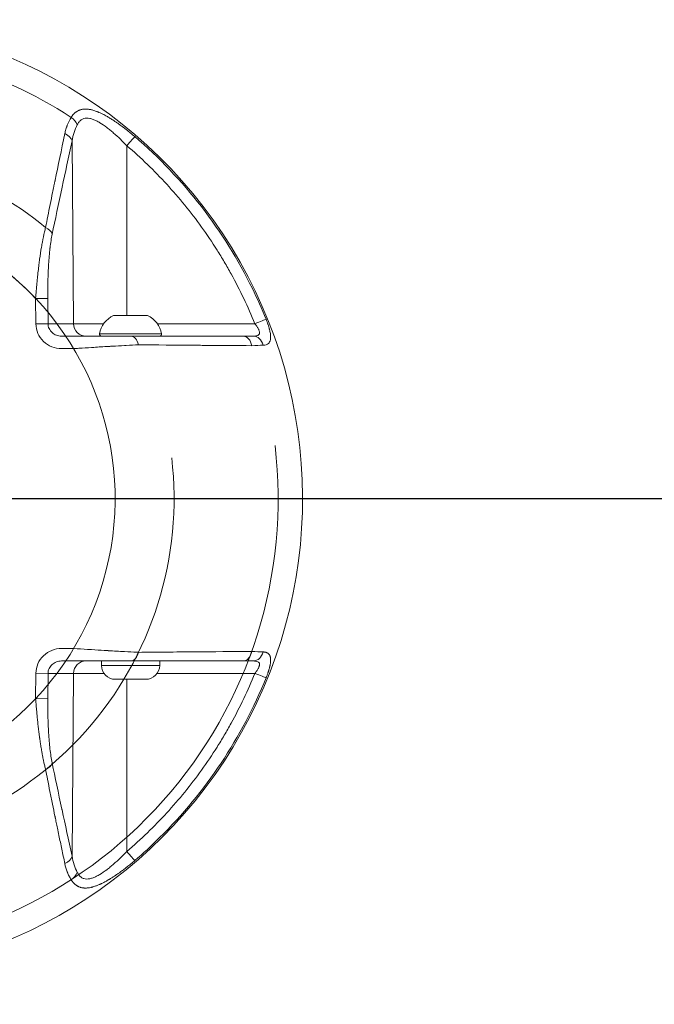
# Model space of a CAD drawing. Units: millimetres. Extents: x -11 to 4477, y 5 to 3709.
# Drawn here: x 2909 to 3061, y 1637 to 1874 of the extents above; entities that cross this region are included whole.
import ezdxf

# ---------------------------------------------------------------- set-up
doc = ezdxf.new("R2010")
doc.units = ezdxf.units.MM
doc.linetypes.add('ACAD_ISO03W100', pattern=[30, 12, -18])
doc.styles.get("Standard").update_dxf_attribs({"font": 'Square-721-BT.ttf'})
doc.dimstyles.get("Standard").update_dxf_attribs({"dimtxt": 0.18, "dimasz": 0.18, "dimexe": 0.18, "dimexo": 0.0625, "dimgap": 0.09, "dimtad": 0, "dimtih": 1, "dimtoh": 1, "dimdec": 4, "dimzin": 0, "dimdsep": 46, "dimtxsty": 'Standard', "dimcen": 0.09, "dimadec": 0, "dimazin": 0, "dimtfac": 1, "dimtdec": 4, "dimtofl": 0, "dimtmove": 0, "dimatfit": 3, "dimfxl": 1, "dimtolj": 1, "dimtzin": 0, "dimarcsym": 0})

# ---------------------------------------------------------------- blocks, each defined once
blk = doc.blocks.new('*D12')
at = {"color": 0, "linetype": 'ACAD_ISO03W100', "lineweight": -2, "ltscale": 9, "transparency": 16777216}
for p, q in [((2800, 1758.64), (2800, 1758.82)), ((3800, 1758.64), (3800, 1758.82))]:
    blk.add_line(p, q, dxfattribs=at)
at = {"color": 0, "lineweight": -2, "ltscale": 9, "transparency": 16777216}
blk.add_line((2840, 1758.64), (3760, 1758.64), dxfattribs=at)
at = {"color": 0, "ltscale": 9, "transparency": 16777216}
for points in [[(2840, 1765.31), (2840, 1751.97), (2800, 1758.64)], [(3760, 1765.31), (3760, 1751.97), (3800, 1758.64)]]:
    blk.add_solid(points, dxfattribs=at)
at = {"layer": 'Defpoints', "color": 0, "ltscale": 9, "transparency": 16777216}
for p in [(2800, 1758.64), (3800, 1758.64), (3800, 1758.64)]:
    blk.add_point(p, dxfattribs=at)
at = {"color": 0, "lineweight": 15, "ltscale": 9, "transparency": 16777216, "insert": (3300, 1697.8), "char_height": 70, "attachment_point": 5}
blk.add_mtext('\\A1;100', dxfattribs=at)
blk = doc.blocks.new('*D10')
at = {"color": 0, "linetype": 'ACAD_ISO03W100', "lineweight": -2, "ltscale": 9, "transparency": 16777216}
for p, q in [((190.65, 3510.86), (190.65, 3551.04)), ((4476.84, 3510.86), (4476.84, 3551.04))]:
    blk.add_line(p, q, dxfattribs=at)
at = {"color": 0, "lineweight": -2, "ltscale": 9, "transparency": 16777216}
blk.add_line((260.65, 3550.86), (4406.84, 3550.86), dxfattribs=at)
at = {"color": 0, "ltscale": 9, "transparency": 16777216}
for points in [[(260.65, 3562.53), (260.65, 3539.2), (190.65, 3550.86)], [(4406.84, 3562.53), (4406.84, 3539.2), (4476.84, 3550.86)]]:
    blk.add_solid(points, dxfattribs=at)
at = {"layer": 'Defpoints', "color": 0, "ltscale": 9, "transparency": 16777216}
for p in [(4476.84, 3550.86), (4476.84, 1765.48), (190.65, 1758.64)]:
    blk.add_point(p, dxfattribs=at)
at = {"color": 0, "lineweight": 15, "ltscale": 9, "transparency": 16777216, "insert": (2333.74, 3637.19), "char_height": 110, "attachment_point": 5}
blk.add_mtext('\\A1;430', dxfattribs=at)

msp = doc.modelspace()

# ---------------------------------------------------------------- linework, layer by layer
at = {"color": 0, "linetype": 'Continuous', "lineweight": 0}
for p, q in [((2921.88094, 1800.61522), (2921.50813, 1844.5326)), ((2934.66784, 1843.37196), (2934.67252, 1802.6414)), ((2912.75684, 1806.68628), (2915.67486, 1806.71246)), ((2912.75684, 1806.68628), (2912.81154, 1800.58904)), ((2915.72956, 1800.61522), (2915.67486, 1806.71246)), ((2931.65282, 1802.6414), (2939.43495, 1802.6414)), ((2912.81154, 1800.58904), (2915.72956, 1800.61522)), ((2915.72956, 1800.61522), (2929.09382, 1800.61522)), ((2941.99396, 1800.61522), (2965.39397, 1800.61522)), ((2921.88151, 1797.6414), (2918.97963, 1797.6414)), ((2928.11432, 1798.22579), (2942.97346, 1798.22579)), ((2930.54389, 1795.19196), (2930.54389, 1795.19198)), ((2918.97963, 1794.6414), (2921.88151, 1794.6414)), ((2905.56607, 1758.6414), (2976.84819, 1758.6414)), ((2921.88151, 1722.6414), (2918.97963, 1722.6414)), ((2931.54389, 1722.03268), (2931.54389, 1722.03271)), ((2939.54389, 1721.73106), (2939.54389, 1721.73106)), ((2942.06233, 1721.75487), (2942.06233, 1721.75491)), ((2918.97963, 1719.6414), (2921.88151, 1719.6414)), ((2928.54389, 1718.5914), (2928.54389, 1719.6414)), ((2942.54389, 1718.5914), (2942.54389, 1719.6414)), ((2912.81154, 1716.69376), (2912.75684, 1710.59653)), ((2912.81154, 1716.69376), (2915.72956, 1716.66758)), ((2915.67486, 1710.57035), (2915.72956, 1716.66758)), ((2929.15137, 1716.66758), (2915.72956, 1716.66758)), ((2921.50813, 1672.75021), (2921.88094, 1716.66758)), ((2928.54389, 1718.5914), (2942.54389, 1718.5914)), ((2965.39397, 1716.66758), (2941.93641, 1716.66758)), ((2939.19389, 1715.2414), (2931.89389, 1715.2414)), ((2934.67259, 1715.2414), (2934.66784, 1673.91084)), ((2915.67486, 1710.57035), (2912.75684, 1710.59653))]:
    msp.add_line(p, q, dxfattribs=at)
at = {"linetype": 'ACAD_ISO03W100', "ltscale": 2}
msp.add_circle((2800.003, 1758.64141), 1000, dxfattribs=at)
at = {"color": 0, "linetype": 'Continuous', "lineweight": 0}
for centre, radius, start, end in [((2861.84819, 1758.6414), 115, 270, 98.3662361), ((2861.84819, 1758.6414), 109.14214, 57.008319, 90), ((2861.84819, 1758.6414), 84.14214, 50.6931795, 90), ((2861.84819, 1758.6414), 70, 43.3422883, 90), ((2861.84819, 1758.6414), 70, 270, 52.5296125), ((2933.96056, 1797.22474), 5.93132, 115.1439104, 170.2834439), ((2931.65282, 1802.1414), 0.5, 90, 115.1439104), ((2939.43495, 1802.1414), 0.5, 64.8560896, 90), ((2937.12722, 1797.22474), 5.93132, 9.7165561, 64.8560896), ((2928.60715, 1798.1414), 0.5, 170.2834439, 270), ((2942.48063, 1798.1414), 0.5, 270, 9.7165561), ((2861.84819, 1758.6414), 109.14214, 270, 6.6929889), ((2861.84819, 1758.6414), 84.14214, 270, 6.6929889), ((2931.89389, 1718.5914), 3.35, 180, 270), ((2939.19389, 1718.5914), 3.35, 270, 0)]:
    msp.add_arc(centre, radius, start, end, dxfattribs=at)
at = {"color": 0, "linetype": 'Continuous', "lineweight": 0, "extrusion": (0, 0, -1)}
for centre, major_axis, ratio, start_param, end_param in [((2920.12287, 1848.40507), (2.53754, -1.60028), 0.707076127, -1.56148532, -0.739211119), ((2934.62836, 1843.34578), (1.95317, 2.27709), 0.004307752, 0.195203377, 1.555604258), ((2965.35449, 1716.69376), (2.78105, -1.12507), 0.003154786, 0.193329857, 1.555323692)]:
    msp.add_ellipse(centre, major_axis=major_axis, ratio=ratio, start_param=start_param, end_param=end_param, dxfattribs=at)
at = {"color": 0, "linetype": 'Continuous', "lineweight": 0}
for centre, major_axis, ratio, start_param, end_param in [((2918.59011, 1844.50642), (2.93067, -0.64124), 0.682130912, 0.322865639, 1.313219082), ((2913.80616, 1822.10622), (2.93781, -0.60767), 0.663171863, 0.315170311, 1.236800261), ((2924.79896, 1800.6414), (0, -3), 0.972711616, -1.562069681, 0), ((2965.35449, 1800.58904), (2.78105, 1.12507), 0.003154786, 0.193329857, 1.555323692), ((2935.54632, 1794.6414), (0, 3), 0.668360225, -1.255226363, 0), ((2962.63239, 1794.6414), (0, 3), 0.685576505, -1.330635528, 0), ((2964.99581, 1794.6414), (0, 3), 0.823416972, -1.290953338, 0), ((2935.54632, 1722.6414), (0, -3), 0.668360225, 0, 1.255226363), ((2962.63239, 1722.6414), (0, -3), 0.685576505, 0, 1.330635528), ((2964.99581, 1722.6414), (0, -3), 0.823416972, 0, 1.290953338), ((2924.79896, 1716.6414), (0, 3), 0.972711616, 0, 1.562069681), ((2913.80616, 1695.17658), (2.93781, 0.60767), 0.663171863, -1.236800261, -0.315170311), ((2918.59011, 1672.77639), (2.93067, 0.64124), 0.682130912, -1.313219082, -0.322865639), ((2934.62836, 1673.93702), (1.95317, -2.27709), 0.004307752, 0.195203377, 1.555604258), ((2920.12287, 1668.87773), (2.53754, 1.60028), 0.707076127, -1.56148532, -0.739211119)]:
    msp.add_ellipse(centre, major_axis=major_axis, ratio=ratio, start_param=start_param, end_param=end_param, dxfattribs=at)
for points, knots in [([(2921.27797, 1850.18433), (2921.45548, 1850.46471), (2921.64466, 1850.71498), (2921.86185, 1850.95266), (2921.87747, 1850.9695), (2921.97926, 1851.0775), (2922.06762, 1851.16356), (2922.2119, 1851.29206), (2922.26632, 1851.33796), (2922.34918, 1851.40403), (2922.37701, 1851.42559), (2922.43308, 1851.46781), (2922.46028, 1851.48771), (2922.52911, 1851.53654), (2922.56879, 1851.56354), (2922.7375, 1851.67348), (2922.86996, 1851.74812), (2923.08319, 1851.85059), (2923.16082, 1851.88445), (2923.30266, 1851.94036), (2923.36677, 1851.96353), (2923.50224, 1852.00809), (2923.5739, 1852.02923), (2923.7163, 1852.06654), (2923.78694, 1852.08287), (2923.9301, 1852.11167), (2924.00401, 1852.12434), (2924.16105, 1852.14691), (2924.247, 1852.15652), (2924.54272, 1852.18057), (2924.75911, 1852.18287), (2925.08782, 1852.16554), (2925.19564, 1852.15673), (2925.358, 1852.13882), (2925.41136, 1852.13223), (2925.54747, 1852.11365), (2925.63071, 1852.10065), (2925.7569, 1852.07852), (2925.79919, 1852.07071), (2925.86296, 1852.05833), (2925.88428, 1852.0541), (2925.92702, 1852.04542), (2925.94967, 1852.0407), (2926.08225, 1852.01257), (2926.19584, 1851.98582), (2926.52726, 1851.90048), (2926.74838, 1851.83463), (2927.0956, 1851.71823), (2927.21824, 1851.67474), (2927.45719, 1851.58557), (2927.57298, 1851.5404), (2927.7536, 1851.46702), (2927.81755, 1851.44049), (2927.92681, 1851.39422), (2927.97227, 1851.3747), (2928.02713, 1851.35082), (2928.03613, 1851.34689), (2928.15891, 1851.29318), (2928.27408, 1851.24113), (2928.62134, 1851.07937), (2928.85618, 1850.96373), (2929.27313, 1850.74785), (2929.4538, 1850.65097), (2929.72772, 1850.49926), (2929.81951, 1850.44762), (2929.95794, 1850.3686), (2930.0042, 1850.34199), (2930.07379, 1850.30169), (2930.09701, 1850.2882), (2930.14353, 1850.26107), (2930.16818, 1850.24664), (2930.28692, 1850.17691), (2930.38398, 1850.1191), (2930.73759, 1849.90573), (2930.99653, 1849.74403), (2931.34686, 1849.51842), (2931.4363, 1849.46023), (2931.70847, 1849.2814), (2931.89226, 1849.15825), (2932.12324, 1849.00057), (2932.16929, 1848.96898), (2932.2385, 1848.92131), (2932.26158, 1848.90537), (2932.3078, 1848.87339), (2932.3326, 1848.85619), (2932.42107, 1848.7947), (2932.48814, 1848.7478), (2933.2223, 1848.23119), (2933.89491, 1847.72952), (2935.22594, 1846.68583), (2935.88394, 1846.14602), (2936.54633, 1845.578)], [0, 0, 0, 0, 0.0625, 0.0625, 0.067319743, 0.067319743, 0.09375, 0.09375, 0.109375, 0.109375, 0.1171875, 0.1171875, 0.125, 0.125, 0.135418855, 0.135418855, 0.168884011, 0.168884011, 0.1875, 0.1875, 0.202451021, 0.202451021, 0.21875, 0.21875, 0.234375, 0.234375, 0.25, 0.25, 0.268403555, 0.268403555, 0.3125, 0.3125, 0.333547785, 0.333547785, 0.34375, 0.34375, 0.359375, 0.359375, 0.3671875, 0.3671875, 0.37109375, 0.37109375, 0.375, 0.375, 0.396664268, 0.396664268, 0.4375, 0.4375, 0.459454268, 0.459454268, 0.479727134, 0.479727134, 0.490746371, 0.490746371, 0.498448339, 0.498448339, 0.5, 0.5, 0.520857784, 0.520857784, 0.5625, 0.5625, 0.59375, 0.59375, 0.609375, 0.609375, 0.6171875, 0.6171875, 0.62109375, 0.62109375, 0.625, 0.625, 0.642223965, 0.642223965, 0.6875, 0.6875, 0.702944139, 0.702944139, 0.734375, 0.734375, 0.7421875, 0.7421875, 0.74609375, 0.74609375, 0.75, 0.75, 0.762196002, 0.762196002, 0.883404621, 0.883404621, 1, 1, 1, 1]), ([(2919.75964, 1846.27622), (2919.83539, 1846.63426), (2919.92243, 1846.9833), (2920.02123, 1847.32324), (2920.07063, 1847.49321), (2920.12297, 1847.6609), (2920.1783, 1847.82629), (2920.20597, 1847.90899), (2920.23439, 1847.99111), (2920.26356, 1848.07266), (2920.27815, 1848.11343), (2920.29293, 1848.15406), (2920.30789, 1848.19454), (2920.31537, 1848.21479), (2920.32291, 1848.23499), (2920.33048, 1848.25516), (2920.33806, 1848.27533), (2920.34533, 1848.29454), (2920.35336, 1848.31556), (2920.61019, 1848.98823), (2920.91711, 1849.61179), (2921.27797, 1850.18433)], [0, 0, 0, 0, 0.25, 0.25, 0.25, 0.375, 0.375, 0.375, 0.4375, 0.4375, 0.4375, 0.46875, 0.46875, 0.46875, 0.484375, 0.484375, 0.484375, 0.5, 0.5, 0.5, 1, 1, 1, 1]), ([(2922.76042, 1848.43125), (2922.89028, 1848.68277), (2923.03616, 1848.91119), (2923.35556, 1849.30323), (2923.5292, 1849.468), (2923.81323, 1849.66777), (2923.91184, 1849.72645), (2924.11746, 1849.82775), (2924.2245, 1849.87025), (2924.55192, 1849.97167), (2924.78071, 1850.0058), (2925.25948, 1850.01442), (2925.51164, 1849.9883), (2926.02433, 1849.88452), (2926.28497, 1849.80747), (2926.81483, 1849.61186), (2927.08404, 1849.49326), (2927.63107, 1849.22029), (2927.9068, 1849.06687), (2928.73157, 1848.56996), (2929.28241, 1848.18829), (2930.11288, 1847.56013), (2930.39062, 1847.34105), (2930.94013, 1846.89229), (2931.2129, 1846.66186), (2932.02624, 1845.95477), (2932.5619, 1845.46248), (2933.62269, 1844.44297), (2934.1478, 1843.91566), (2934.66784, 1843.37196)], [0, 0, 0, 0, 0.0625, 0.0625, 0.125, 0.125, 0.15625, 0.15625, 0.1875, 0.1875, 0.25, 0.25, 0.3125, 0.3125, 0.375, 0.375, 0.4375, 0.4375, 0.5, 0.5, 0.625, 0.625, 0.6875, 0.6875, 0.75, 0.75, 0.875, 0.875, 1, 1, 1, 1]), ([(2921.50813, 1844.5326), (2921.63323, 1845.23538), (2921.79535, 1845.91435), (2922.20684, 1847.21733), (2922.45595, 1847.84154), (2922.76042, 1848.43125)], [0, 0, 0, 0, 0.5, 0.5, 1, 1, 1, 1]), ([(2915.14996, 1823.74763), (2915.49901, 1825.52985), (2915.8634, 1827.36568), (2916.43257, 1830.20066), (2916.62607, 1831.15918), (2916.92202, 1832.61733), (2917.07142, 1833.35149), (2917.24823, 1834.21693), (2917.33727, 1834.65187), (2917.38673, 1834.89326), (2917.41072, 1835.01025), (2917.42352, 1835.07269), (2917.42531, 1835.0814), (2918.15138, 1838.62125), (2918.92896, 1842.35005), (2919.75964, 1846.27622)], [0, 0, 0, 0, 0.25, 0.25, 0.375, 0.375, 0.4375, 0.46875, 0.484375, 0.4921875, 0.499023437, 0.499023437, 0.5, 0.5, 1, 1, 1, 1]), ([(2921.50813, 1844.5326), (2920.65235, 1840.62137), (2919.84904, 1836.91184), (2919.09835, 1833.40346), (2918.23787, 1829.38198), (2917.44655, 1825.62469), (2916.72419, 1822.1324)], [0, 0, 0, 0, 0.465927992, 0.465927992, 0.465927992, 1, 1, 1, 1]), ([(2936.54633, 1845.578), (2948.33237, 1835.47112), (2957.99584, 1822.95742), (2964.78851, 1809.07759), (2965.97386, 1806.6555), (2967.07288, 1804.19249), (2968.08304, 1801.69484)], [0, 0, 0, 0, 0.8514230507, 0.8514230507, 0.8514230507, 1, 1, 1, 1]), ([(2934.66784, 1843.37196), (2938.05757, 1840.46443), (2941.24131, 1837.38087), (2947.2105, 1830.87385), (2949.99595, 1827.45032), (2953.87289, 1822.05783), (2955.11486, 1820.21735), (2956.90075, 1817.39084), (2957.48346, 1816.43712), (2958.61595, 1814.5195), (2959.16664, 1813.55418), (2961.84318, 1808.69541), (2963.73915, 1804.70577), (2965.39397, 1800.61522)], [0, 0, 0, 0, 0.25, 0.25, 0.5, 0.5, 0.625, 0.625, 0.6875, 0.6875, 0.75, 0.75, 1, 1, 1, 1]), ([(2912.75684, 1806.68628), (2912.84715, 1807.93498), (2912.94853, 1809.16722), (2913.06131, 1810.37474), (2913.09817, 1810.76947), (2913.13625, 1811.16154), (2913.17554, 1811.55063), (2913.2904, 1812.68804), (2913.41564, 1813.80002), (2913.55145, 1814.87761), (2913.60423, 1815.29632), (2913.65859, 1815.70983), (2913.71453, 1816.11755), (2913.85251, 1817.12328), (2914.00011, 1818.09383), (2914.15725, 1819.02013), (2914.22776, 1819.43578), (2914.30017, 1819.84249), (2914.37444, 1820.2394), (2914.53473, 1821.09607), (2914.70368, 1821.90707), (2914.88076, 1822.66358), (2914.96856, 1823.03872), (2915.05835, 1823.40044), (2915.14996, 1823.74763)], [0, 0, 0, 0, 0.1884100867, 0.1884100867, 0.1884100867, 0.25, 0.25, 0.25, 0.4300414987, 0.4300414987, 0.4300414987, 0.5, 0.5, 0.5, 0.6725671984, 0.6725671984, 0.6725671984, 0.75, 0.75, 0.75, 0.9171258106, 0.9171258106, 0.9171258106, 1, 1, 1, 1]), ([(2916.72419, 1822.1324), (2916.52319, 1821.16068), (2916.34939, 1820.05597), (2916.20284, 1818.81815), (2916.20051, 1818.7985), (2916.19804, 1818.77754), (2916.19588, 1818.7591), (2916.12541, 1818.15839), (2916.06221, 1817.53427), (2916.00543, 1816.87799), (2915.95157, 1816.25557), (2915.9044, 1815.61469), (2915.86332, 1814.94752), (2915.86266, 1814.93673), (2915.86193, 1814.92478), (2915.86133, 1814.91513), (2915.78301, 1813.6354), (2915.72901, 1812.29168), (2915.69838, 1810.87161), (2915.66988, 1809.55013), (2915.6619, 1808.15747), (2915.67486, 1806.71246)], [0, 0, 0, 0, 0.24609375, 0.24609375, 0.24609375, 0.25, 0.25, 0.25, 0.377308076, 0.377308076, 0.377308076, 0.498046875, 0.498046875, 0.498046875, 0.5, 0.5, 0.5, 0.758990714, 0.758990714, 0.758990714, 1, 1, 1, 1]), ([(2912.81154, 1800.58904), (2912.81855, 1799.8079), (2912.98429, 1799.02868), (2913.60853, 1797.58946), (2914.0668, 1796.93015), (2915.20728, 1795.83043), (2915.88906, 1795.39044), (2917.37405, 1794.79582), (2918.17654, 1794.6414), (2918.97963, 1794.6414)], [0, 0, 0, 0, 0.25, 0.25, 0.5, 0.5, 0.75, 0.75, 1, 1, 1, 1]), ([(2918.97963, 1797.6414), (2918.55647, 1797.6414), (2918.13362, 1797.71861), (2917.35116, 1798.01592), (2916.99192, 1798.23592), (2916.39098, 1798.78578), (2916.14951, 1799.11543), (2915.82059, 1799.83504), (2915.73326, 1800.22465), (2915.72956, 1800.61522)], [0, 0, 0, 0, 0.25, 0.25, 0.5, 0.5, 0.75, 0.75, 1, 1, 1, 1]), ([(2965.39397, 1800.61522), (2965.547, 1800.42606), (2965.69314, 1800.23278), (2965.95968, 1799.84943), (2966.07875, 1799.66164), (2966.2318, 1799.38573), (2966.27871, 1799.29425), (2966.36091, 1799.11666), (2966.39637, 1799.03036), (2966.45489, 1798.86272), (2966.47796, 1798.78139), (2966.50996, 1798.62387), (2966.51866, 1798.54832), (2966.52018, 1798.4063), (2966.51309, 1798.33939), (2966.48206, 1798.21369), (2966.45794, 1798.15463), (2966.35887, 1797.99176), (2966.25955, 1797.90481), (2965.9956, 1797.76796), (2965.82855, 1797.71824), (2965.4478, 1797.65551), (2965.2329, 1797.6414), (2964.99581, 1797.6414)], [0, 0, 0, 0, 0.125, 0.125, 0.25, 0.25, 0.3125, 0.3125, 0.375, 0.375, 0.4375, 0.4375, 0.5, 0.5, 0.5625, 0.5625, 0.625, 0.625, 0.75, 0.75, 0.875, 0.875, 1, 1, 1, 1]), ([(2968.08304, 1801.69484), (2968.17014, 1801.47949), (2968.25326, 1801.26536), (2968.39939, 1800.87226), (2968.46305, 1800.69432), (2968.53562, 1800.48256), (2968.54668, 1800.45004), (2968.62919, 1800.20539), (2968.69559, 1799.99714), (2968.78702, 1799.69041), (2968.81614, 1799.58911), (2968.85631, 1799.44374), (2968.8684, 1799.39914), (2968.89478, 1799.29995), (2968.90895, 1799.24533), (2968.95693, 1799.05532), (2968.9882, 1798.92229), (2969.05599, 1798.60793), (2969.08927, 1798.42968), (2969.12536, 1798.19396), (2969.13412, 1798.13151), (2969.15574, 1797.96047), (2969.16642, 1797.8546), (2969.1784, 1797.69038), (2969.18171, 1797.63046), (2969.18756, 1797.47226), (2969.18798, 1797.3759), (2969.18436, 1797.26463), (2969.18365, 1797.24673), (2969.18107, 1797.19231), (2969.17872, 1797.15546), (2969.16878, 1797.0311), (2969.15814, 1796.94528), (2969.13593, 1796.81676), (2969.12678, 1796.77154), (2969.0973, 1796.64529), (2969.07413, 1796.56698), (2969.04353, 1796.4837), (2969.04027, 1796.47503), (2969.03167, 1796.4527), (2969.02624, 1796.43912), (2969.01509, 1796.41224), (2969.00913, 1796.39839), (2968.95847, 1796.28463), (2968.90507, 1796.192), (2968.81189, 1796.06555), (2968.77866, 1796.02549), (2968.72441, 1795.96736), (2968.70501, 1795.9478), (2968.66915, 1795.91382), (2968.65235, 1795.8987), (2968.63401, 1795.88298), (2968.63202, 1795.88129), (2968.48567, 1795.75734), (2968.31133, 1795.66186), (2967.89698, 1795.52287), (2967.65194, 1795.48162), (2967.36997, 1795.47002)], [0, 0, 0, 0, 0.0625, 0.0625, 0.11540572, 0.11540572, 0.125, 0.125, 0.1875, 0.1875, 0.21875, 0.21875, 0.232762355, 0.232762355, 0.25, 0.25, 0.292397624, 0.292397624, 0.352843715, 0.352843715, 0.375, 0.375, 0.414262464, 0.414262464, 0.4375, 0.4375, 0.476784904, 0.476784904, 0.484375, 0.484375, 0.5, 0.5, 0.539992586, 0.539992586, 0.5625, 0.5625, 0.60446144, 0.60446144, 0.609375, 0.609375, 0.6171875, 0.6171875, 0.625, 0.625, 0.6875, 0.6875, 0.71875, 0.71875, 0.735302112, 0.735302112, 0.748379369, 0.748379369, 0.75, 0.75, 0.870610335, 0.870610335, 1, 1, 1, 1]), ([(2935.54632, 1797.6414), (2934.61234, 1797.6414), (2933.61058, 1797.6414), (2931.48868, 1797.6414), (2930.36827, 1797.6414), (2928.60008, 1797.6414), (2928.00234, 1797.6414), (2926.80129, 1797.6414), (2926.19633, 1797.6414), (2924.36871, 1797.6414), (2923.13337, 1797.6414), (2921.88151, 1797.6414)], [0, 0, 0, 0, 0.25, 0.25, 0.5, 0.5, 0.625, 0.625, 0.75, 0.75, 1, 1, 1, 1]), ([(2935.54632, 1797.6414), (2939.74199, 1797.6414), (2944.28051, 1797.6414), (2949.16097, 1797.6414), (2953.39393, 1797.6414), (2957.8842, 1797.6414), (2962.63239, 1797.6414)], [0, 0, 0, 0, 0.535525231, 0.535525231, 0.535525231, 1, 1, 1, 1]), ([(2937.45239, 1795.57248), (2936.54586, 1795.52555), (2935.55805, 1795.47348), (2934.50387, 1795.41604), (2934.36099, 1795.40825), (2934.2169, 1795.40037), (2934.07162, 1795.39239), (2933.15877, 1795.34222), (2932.19937, 1795.28815), (2931.20358, 1795.23043), (2931.03762, 1795.22081), (2930.87064, 1795.21109), (2930.7027, 1795.20127), (2930.61874, 1795.19636), (2930.53453, 1795.19143), (2930.45009, 1795.18647), (2930.40786, 1795.18399), (2930.36558, 1795.18151), (2930.32325, 1795.17902), (2930.30208, 1795.17777), (2930.28089, 1795.17653), (2930.2597, 1795.17528), (2930.2385, 1795.17403), (2930.21598, 1795.1727), (2930.19606, 1795.17153), (2929.07808, 1795.10562), (2927.90712, 1795.0351), (2926.69644, 1794.95905), (2926.52642, 1794.94837), (2926.35561, 1794.93758), (2926.18407, 1794.92669), (2925.18052, 1794.86297), (2924.15169, 1794.79558), (2923.10598, 1794.72496), (2922.70016, 1794.69755), (2922.29183, 1794.66967), (2921.88151, 1794.6414)], [0, 0, 0, 0, 0.220160462, 0.220160462, 0.220160462, 0.25, 0.25, 0.25, 0.4375, 0.4375, 0.4375, 0.46875, 0.46875, 0.46875, 0.484375, 0.484375, 0.484375, 0.4921875, 0.4921875, 0.4921875, 0.49609375, 0.49609375, 0.49609375, 0.5, 0.5, 0.5, 0.719213631, 0.719213631, 0.719213631, 0.75, 0.75, 0.75, 0.930105885, 0.930105885, 0.930105885, 1, 1, 1, 1]), ([(2964.63009, 1795.35498), (2961.05203, 1795.3774), (2957.62393, 1795.40106), (2954.3455, 1795.42538), (2953.79909, 1795.42943), (2953.25684, 1795.43351), (2952.71875, 1795.43762), (2952.4497, 1795.43968), (2952.18169, 1795.44174), (2951.91471, 1795.44381), (2951.78123, 1795.44485), (2951.648, 1795.44588), (2951.51503, 1795.44692), (2951.44855, 1795.44744), (2951.38213, 1795.44797), (2951.31578, 1795.44849), (2951.25772, 1795.44894), (2951.19971, 1795.4494), (2951.14174, 1795.44986), (2951.13346, 1795.44992), (2951.12638, 1795.44998), (2951.11691, 1795.45005), (2946.26457, 1795.48834), (2941.71047, 1795.52926), (2937.45239, 1795.57248)], [0, 0, 0, 0, 0.375, 0.375, 0.375, 0.4375, 0.4375, 0.4375, 0.46875, 0.46875, 0.46875, 0.484375, 0.484375, 0.484375, 0.4921875, 0.4921875, 0.4921875, 0.499023438, 0.499023438, 0.499023438, 0.5, 0.5, 0.5, 1, 1, 1, 1]), ([(2918.97963, 1722.6414), (2918.17654, 1722.6414), (2917.37405, 1722.48699), (2915.88906, 1721.89236), (2915.20728, 1721.45238), (2914.0668, 1720.35266), (2913.60853, 1719.69335), (2912.98429, 1718.25412), (2912.81855, 1717.47491), (2912.81154, 1716.69376)], [0, 0, 0, 0, 0.25, 0.25, 0.5, 0.5, 0.75, 0.75, 1, 1, 1, 1]), ([(2921.88151, 1722.6414), (2922.99964, 1722.56437), (2924.10297, 1722.49036), (2925.18094, 1722.42048), (2925.51786, 1722.39863), (2925.85233, 1722.37718), (2926.18404, 1722.35612), (2927.22879, 1722.28978), (2928.24606, 1722.22746), (2929.22721, 1722.16879), (2929.39074, 1722.15901), (2929.55326, 1722.14933), (2929.71475, 1722.13975), (2929.79549, 1722.13495), (2929.87598, 1722.13019), (2929.9562, 1722.12544), (2929.99631, 1722.12307), (2930.03635, 1722.1207), (2930.07633, 1722.11834), (2930.09632, 1722.11716), (2930.11629, 1722.11598), (2930.13624, 1722.11481), (2930.1562, 1722.11363), (2930.17483, 1722.11253), (2930.19606, 1722.11128), (2931.55453, 1722.03119), (2932.85447, 1721.95731), (2934.0716, 1721.89042), (2935.14507, 1721.83143), (2936.15409, 1721.77786), (2937.08352, 1721.72948), (2937.20791, 1721.723), (2937.33088, 1721.71662), (2937.45239, 1721.71033)], [0, 0, 0, 0, 0.190467515, 0.190467515, 0.190467515, 0.25, 0.25, 0.25, 0.4375, 0.4375, 0.4375, 0.46875, 0.46875, 0.46875, 0.484375, 0.484375, 0.484375, 0.4921875, 0.4921875, 0.4921875, 0.49609375, 0.49609375, 0.49609375, 0.5, 0.5, 0.5, 0.75, 0.75, 0.75, 0.970490769, 0.970490769, 0.970490769, 1, 1, 1, 1]), ([(2937.45239, 1721.71033), (2939.58143, 1721.73194), (2941.7844, 1721.7527), (2945.20039, 1721.78333), (2946.35764, 1721.79343), (2948.12143, 1721.80838), (2949.0103, 1721.8158), (2950.05953, 1721.82433), (2950.5872, 1721.82855), (2950.88015, 1721.83088), (2951.02215, 1721.83201), (2951.09795, 1721.8326), (2951.10863, 1721.83269), (2955.35527, 1721.8662), (2959.85933, 1721.89794), (2964.63009, 1721.92783)], [0, 0, 0, 0, 0.25, 0.25, 0.375, 0.375, 0.4375, 0.46875, 0.484375, 0.4921875, 0.499023437, 0.499023437, 0.5, 0.5, 1, 1, 1, 1]), ([(2967.36997, 1721.81279), (2967.47167, 1721.8086), (2967.56888, 1721.80053), (2967.75502, 1721.77639), (2967.8439, 1721.76028), (2967.9849, 1721.72669), (2968.03943, 1721.71144), (2968.09854, 1721.69228), (2968.105, 1721.69015), (2968.16038, 1721.67158), (2968.20762, 1721.6535), (2968.29346, 1721.6164), (2968.33244, 1721.59772), (2968.39651, 1721.56383), (2968.42228, 1721.54926), (2968.48856, 1721.50917), (2968.52803, 1721.48261), (2968.57793, 1721.44526), (2968.58989, 1721.436), (2968.60793, 1721.42155), (2968.61387, 1721.41671), (2968.62329, 1721.40888), (2968.62661, 1721.40609), (2968.64888, 1721.38722), (2968.66718, 1721.37081), (2968.73109, 1721.31023), (2968.77394, 1721.26347), (2968.82353, 1721.20097), (2968.83334, 1721.18814), (2968.874, 1721.13297), (2968.90288, 1721.08874), (2968.943, 1721.01923), (2968.95584, 1720.99554), (2968.9743, 1720.9592), (2968.98033, 1720.94696), (2968.99043, 1720.92574), (2968.99444, 1720.91711), (2969.00017, 1720.90449), (2969.00183, 1720.90082), (2969.01892, 1720.86242), (2969.03331, 1720.82689), (2969.06142, 1720.7504), (2969.07487, 1720.70941), (2969.0978, 1720.63085), (2969.10757, 1720.59354), (2969.12678, 1720.51129), (2969.13593, 1720.46606), (2969.14704, 1720.4018), (2969.14997, 1720.38366), (2969.15768, 1720.3326), (2969.16208, 1720.29931), (2969.16823, 1720.24545), (2969.1703, 1720.22548), (2969.17353, 1720.19108), (2969.17476, 1720.17685), (2969.18017, 1720.1092), (2969.18315, 1720.05519), (2969.18689, 1719.94028), (2969.18741, 1719.87903), (2969.18572, 1719.75445), (2969.18352, 1719.69113), (2969.1783, 1719.59509), (2969.17627, 1719.56338), (2969.16899, 1719.46356), (2969.16268, 1719.39455), (2969.15101, 1719.28748), (2969.14665, 1719.25045), (2969.13412, 1719.1513), (2969.12536, 1719.08884), (2969.09798, 1718.91001), (2969.07719, 1718.79185), (2969.04174, 1718.61142), (2969.02929, 1718.55109), (2969.00874, 1718.45576), (2969.0011, 1718.4212), (2968.9821, 1718.3371), (2968.97044, 1718.28706), (2968.94685, 1718.18875), (2968.93497, 1718.1405), (2968.90907, 1718.03794), (2968.89486, 1717.98315), (2968.84536, 1717.79706), (2968.80803, 1717.66429), (2968.76444, 1717.51668), (2968.76051, 1717.50345), (2968.7341, 1717.41484), (2968.71082, 1717.33873), (2968.6626, 1717.18482), (2968.63765, 1717.107), (2968.59422, 1716.97449), (2968.57607, 1716.91992), (2968.5467, 1716.83284), (2968.53564, 1716.80032), (2968.4905, 1716.66859), (2968.45562, 1716.56924), (2968.38399, 1716.36976), (2968.34723, 1716.26964), (2968.27232, 1716.06983), (2968.23418, 1715.97015), (2968.15856, 1715.77636), (2968.12119, 1715.68229), (2968.08304, 1715.58797)], [0, 0, 0, 0, 0.04666828, 0.04666828, 0.093612787, 0.093612787, 0.125, 0.125, 0.128872765, 0.128872765, 0.158358061, 0.158358061, 0.184429289, 0.184429289, 0.202693632, 0.202693632, 0.232591166, 0.232591166, 0.2421875, 0.2421875, 0.247293803, 0.247293803, 0.25, 0.25, 0.264701067, 0.264701067, 0.302842435, 0.302842435, 0.3125, 0.3125, 0.34375, 0.34375, 0.359375, 0.359375, 0.3671875, 0.3671875, 0.372765608, 0.372765608, 0.375, 0.375, 0.395535137, 0.395535137, 0.418006768, 0.418006768, 0.4375, 0.4375, 0.460012769, 0.460012769, 0.46875, 0.46875, 0.484375, 0.484375, 0.493617079, 0.493617079, 0.5, 0.5, 0.523268581, 0.523268581, 0.548581767, 0.548581767, 0.573649379, 0.573649379, 0.585819623, 0.585819623, 0.611589477, 0.611589477, 0.625, 0.625, 0.647093474, 0.647093474, 0.6875, 0.6875, 0.707489548, 0.707489548, 0.71875, 0.71875, 0.734738037, 0.734738037, 0.75, 0.75, 0.767277214, 0.767277214, 0.808450126, 0.808450126, 0.8125, 0.8125, 0.835533858, 0.835533858, 0.858783331, 0.858783331, 0.875, 0.875, 0.884647856, 0.884647856, 0.914011077, 0.914011077, 0.943463696, 0.943463696, 0.972628172, 0.972628172, 1, 1, 1, 1]), ([(2915.72956, 1716.66758), (2915.73326, 1717.05815), (2915.82059, 1717.44776), (2916.14951, 1718.16737), (2916.39098, 1718.49703), (2916.99192, 1719.04689), (2917.35116, 1719.26688), (2918.13362, 1719.5642), (2918.55647, 1719.6414), (2918.97963, 1719.6414)], [0, 0, 0, 0, 0.25, 0.25, 0.5, 0.5, 0.75, 0.75, 1, 1, 1, 1]), ([(2921.88151, 1719.6414), (2923.13337, 1719.6414), (2924.36871, 1719.6414), (2926.19633, 1719.6414), (2926.80129, 1719.6414), (2928.00234, 1719.6414), (2928.60008, 1719.6414), (2930.36827, 1719.6414), (2931.48868, 1719.6414), (2933.61058, 1719.6414), (2934.61234, 1719.6414), (2935.54632, 1719.6414)], [0, 0, 0, 0, 0.25, 0.25, 0.375, 0.375, 0.5, 0.5, 0.75, 0.75, 1, 1, 1, 1]), ([(2962.63239, 1719.6414), (2957.8842, 1719.6414), (2953.39393, 1719.6414), (2949.16097, 1719.6414), (2944.28051, 1719.6414), (2939.74199, 1719.6414), (2935.54632, 1719.6414)], [0, 0, 0, 0, 0.464474769, 0.464474769, 0.464474769, 1, 1, 1, 1]), ([(2964.99581, 1719.6414), (2965.2329, 1719.6414), (2965.4478, 1719.6273), (2965.82855, 1719.56457), (2965.9956, 1719.51485), (2966.25955, 1719.378), (2966.35887, 1719.29105), (2966.45794, 1719.12818), (2966.48206, 1719.06911), (2966.51309, 1718.94342), (2966.52018, 1718.87651), (2966.51866, 1718.73449), (2966.50996, 1718.65893), (2966.47796, 1718.50142), (2966.45489, 1718.42009), (2966.39637, 1718.25245), (2966.36091, 1718.16614), (2966.27871, 1717.98856), (2966.2318, 1717.89708), (2966.07875, 1717.62117), (2965.95968, 1717.43338), (2965.69314, 1717.05003), (2965.547, 1716.85675), (2965.39397, 1716.66758)], [0, 0, 0, 0, 0.125, 0.125, 0.25, 0.25, 0.375, 0.375, 0.4375, 0.4375, 0.5, 0.5, 0.5625, 0.5625, 0.625, 0.625, 0.6875, 0.6875, 0.75, 0.75, 0.875, 0.875, 1, 1, 1, 1]), ([(2965.39397, 1716.66758), (2963.73915, 1712.57704), (2961.84318, 1708.58739), (2959.16664, 1703.72862), (2958.61595, 1702.76331), (2957.48346, 1700.84568), (2956.90075, 1699.89197), (2955.11486, 1697.06546), (2953.87289, 1695.22498), (2949.99595, 1689.83248), (2947.2105, 1686.40895), (2941.24131, 1679.90193), (2938.05757, 1676.81838), (2934.66784, 1673.91084)], [0, 0, 0, 0, 0.25, 0.25, 0.3125, 0.3125, 0.375, 0.375, 0.5, 0.5, 0.75, 0.75, 1, 1, 1, 1]), ([(2968.08304, 1715.58797), (2962.29432, 1701.27513), (2953.55002, 1688.11921), (2942.52082, 1677.20867), (2940.59617, 1675.30474), (2938.60305, 1673.4685), (2936.54633, 1671.70481)], [0, 0, 0, 0, 0.851423051, 0.851423051, 0.851423051, 1, 1, 1, 1]), ([(2915.14996, 1693.53518), (2915.0733, 1693.82572), (2914.99799, 1694.12634), (2914.92404, 1694.43652), (2914.84952, 1694.74902), (2914.77637, 1695.07123), (2914.70463, 1695.40249), (2914.67578, 1695.53571), (2914.64716, 1695.6704), (2914.61877, 1695.8065), (2914.54491, 1696.16066), (2914.47263, 1696.52442), (2914.40203, 1696.89699), (2914.39281, 1696.94564), (2914.38362, 1696.99444), (2914.37445, 1697.04339), (2914.35664, 1697.13853), (2914.33895, 1697.23424), (2914.32135, 1697.33049), (2914.27119, 1697.60499), (2914.22192, 1697.88398), (2914.17352, 1698.16718), (2914.10778, 1698.55185), (2914.04367, 1698.94429), (2913.98123, 1699.3438), (2913.97669, 1699.37282), (2913.97217, 1699.40188), (2913.96765, 1699.43099), (2913.94919, 1699.54986), (2913.9309, 1699.66919), (2913.91275, 1699.7892), (2913.84947, 1700.20765), (2913.78796, 1700.6334), (2913.72823, 1701.06575), (2913.72365, 1701.09888), (2913.71909, 1701.13205), (2913.71453, 1701.16525), (2913.69423, 1701.31323), (2913.67414, 1701.46196), (2913.65425, 1701.61143), (2913.61692, 1701.89209), (2913.58032, 1702.17533), (2913.54446, 1702.46097), (2913.48931, 1702.90034), (2913.43589, 1703.3454), (2913.38421, 1703.79554), (2913.36278, 1703.98223), (2913.34164, 1704.1698), (2913.3208, 1704.3582), (2913.27066, 1704.81159), (2913.22224, 1705.26978), (2913.17554, 1705.73217), (2913.1643, 1705.84349), (2913.15316, 1705.95503), (2913.14212, 1706.06681), (2913.10675, 1706.42482), (2913.0724, 1706.78542), (2913.03907, 1707.1481), (2912.99522, 1707.62522), (2912.95313, 1708.1061), (2912.91279, 1708.59021), (2912.89292, 1708.82877), (2912.87347, 1709.06812), (2912.85444, 1709.30819), (2912.82057, 1709.73544), (2912.78805, 1710.165), (2912.75684, 1710.59653)], [0, 0, 0, 0, 0.06935331, 0.06935331, 0.06935331, 0.139227714, 0.139227714, 0.139227714, 0.167329298, 0.167329298, 0.167329298, 0.240451931, 0.240451931, 0.240451931, 0.25, 0.25, 0.25, 0.268560095, 0.268560095, 0.268560095, 0.32149352, 0.32149352, 0.32149352, 0.393395843, 0.393395843, 0.393395843, 0.398618472, 0.398618472, 0.398618472, 0.4199456, 0.4199456, 0.4199456, 0.494302572, 0.494302572, 0.494302572, 0.5, 0.5, 0.5, 0.525389956, 0.525389956, 0.525389956, 0.573064263, 0.573064263, 0.573064263, 0.646394069, 0.646394069, 0.646394069, 0.676807977, 0.676807977, 0.676807977, 0.75, 0.75, 0.75, 0.767620214, 0.767620214, 0.767620214, 0.824057283, 0.824057283, 0.824057283, 0.89830182, 0.89830182, 0.89830182, 0.934888242, 0.934888242, 0.934888242, 1, 1, 1, 1]), ([(2916.72419, 1695.1504), (2916.51158, 1696.17825), (2916.33823, 1697.3102), (2916.12471, 1699.13045), (2916.0614, 1699.75801), (2915.94946, 1701.05165), (2915.90181, 1701.70629), (2915.78038, 1703.69046), (2915.72796, 1705.04009), (2915.66881, 1707.78232), (2915.66238, 1709.17924), (2915.67486, 1710.57035)], [0, 0, 0, 0, 0.25, 0.25, 0.375, 0.375, 0.5, 0.5, 0.75, 0.75, 1, 1, 1, 1]), ([(2919.75964, 1671.00658), (2919.51408, 1672.16722), (2919.27321, 1673.31061), (2919.03696, 1674.43679), (2918.8005, 1675.56395), (2918.56867, 1676.67387), (2918.34145, 1677.76658), (2918.21971, 1678.35201), (2918.09929, 1678.9325), (2917.98021, 1679.50807), (2917.8863, 1679.96193), (2917.79322, 1680.41274), (2917.70097, 1680.86048), (2917.65485, 1681.08434), (2917.60893, 1681.30745), (2917.56322, 1681.52979), (2917.54037, 1681.64096), (2917.51757, 1681.75193), (2917.49482, 1681.86272), (2917.48344, 1681.91811), (2917.47208, 1681.97346), (2917.46073, 1682.02876), (2917.4508, 1682.07714), (2917.44088, 1682.12549), (2917.43097, 1682.1738), (2917.42986, 1682.17922), (2917.42886, 1682.18408), (2917.42771, 1682.1897), (2917.41576, 1682.24799), (2917.40168, 1682.31663), (2917.38867, 1682.38013), (2917.18714, 1683.36327), (2916.98939, 1684.33319), (2916.79531, 1685.28994), (2916.58887, 1686.30763), (2916.3866, 1687.31042), (2916.18847, 1688.29836), (2915.99009, 1689.28751), (2915.79586, 1690.26177), (2915.60581, 1691.22119), (2915.45107, 1692.00234), (2915.29911, 1692.77366), (2915.14996, 1693.53518)], [0, 0, 0, 0, 0.1478071129, 0.1478071129, 0.1478071129, 0.2957423409, 0.2957423409, 0.2957423409, 0.375, 0.375, 0.375, 0.4375, 0.4375, 0.4375, 0.46875, 0.46875, 0.46875, 0.484375, 0.484375, 0.484375, 0.4921875, 0.4921875, 0.4921875, 0.4990234375, 0.4990234375, 0.4990234375, 0.4997904687, 0.4997904687, 0.4997904687, 0.507746633, 0.507746633, 0.507746633, 0.6309382816, 0.6309382816, 0.6309382816, 0.7619778981, 0.7619778981, 0.7619778981, 0.8931781811, 0.8931781811, 0.8931781811, 1, 1, 1, 1]), ([(2916.72419, 1695.1504), (2917.43673, 1691.70559), (2918.21637, 1688.0029), (2919.0633, 1684.04318), (2919.07497, 1683.98862), (2919.08666, 1683.93401), (2919.09835, 1683.87934), (2919.84904, 1680.37097), (2920.65235, 1676.66143), (2921.50813, 1672.75021)], [0, 0, 0, 0, 0.526812686, 0.526812686, 0.526812686, 0.534072008, 0.534072008, 0.534072008, 1, 1, 1, 1]), ([(2922.76042, 1668.85155), (2922.45595, 1669.44126), (2922.20684, 1670.06547), (2921.79535, 1671.36846), (2921.63323, 1672.04743), (2921.50813, 1672.75021)], [0, 0, 0, 0, 0.5, 0.5, 1, 1, 1, 1]), ([(2934.66784, 1673.91084), (2934.1478, 1673.36715), (2933.62269, 1672.83984), (2932.5619, 1671.82033), (2932.02624, 1671.32804), (2931.2129, 1670.62095), (2930.94013, 1670.39052), (2930.39062, 1669.94176), (2930.11288, 1669.72267), (2929.28241, 1669.09452), (2928.73157, 1668.71285), (2927.9068, 1668.21594), (2927.63107, 1668.06252), (2927.08404, 1667.78955), (2926.81483, 1667.67094), (2926.28497, 1667.47533), (2926.02433, 1667.39829), (2925.51164, 1667.29451), (2925.25948, 1667.26839), (2924.78071, 1667.27701), (2924.55192, 1667.31114), (2924.2245, 1667.41256), (2924.11746, 1667.45505), (2923.91184, 1667.55636), (2923.81323, 1667.61504), (2923.5292, 1667.81481), (2923.35556, 1667.97957), (2923.03616, 1668.37162), (2922.89028, 1668.60004), (2922.76042, 1668.85155)], [0, 0, 0, 0, 0.125, 0.125, 0.25, 0.25, 0.3125, 0.3125, 0.375, 0.375, 0.5, 0.5, 0.5625, 0.5625, 0.625, 0.625, 0.6875, 0.6875, 0.75, 0.75, 0.8125, 0.8125, 0.84375, 0.84375, 0.875, 0.875, 0.9375, 0.9375, 1, 1, 1, 1]), ([(2921.27797, 1667.09848), (2921.09753, 1667.38475), (2920.93057, 1667.68379), (2920.69966, 1668.1511), (2920.58909, 1668.38945), (2920.46846, 1668.67565), (2920.41022, 1668.82078), (2920.38571, 1668.8834), (2920.36946, 1668.92525), (2920.36103, 1668.94715), (2920.10781, 1669.61038), (2919.91114, 1670.29054), (2919.75964, 1671.00658)], [0, 0, 0, 0, 0.25, 0.25, 0.375, 0.4375, 0.46875, 0.484375, 0.484375, 0.5, 0.5, 1, 1, 1, 1]), ([(2936.54633, 1671.70481), (2936.23174, 1671.43504), (2935.91813, 1671.17162), (2935.29176, 1670.65637), (2934.979, 1670.4046), (2934.63607, 1670.1345), (2934.6047, 1670.10984), (2934.5263, 1670.04837), (2934.47929, 1670.01163), (2934.16363, 1669.76578), (2933.89585, 1669.56128), (2933.36885, 1669.1672), (2933.10958, 1668.97736), (2932.75239, 1668.72157), (2932.65376, 1668.65155), (2932.53113, 1668.56526), (2932.50702, 1668.54833), (2932.46142, 1668.51639), (2932.43994, 1668.50137), (2932.40076, 1668.47403), (2932.3842, 1668.46249), (2932.36208, 1668.44711), (2932.35813, 1668.44436), (2932.16053, 1668.30703), (2931.96828, 1668.17588), (2931.69333, 1667.99196), (2931.60952, 1667.93639), (2931.43632, 1667.82258), (2931.34689, 1667.7644), (2931.1223, 1667.61977), (2930.98749, 1667.53431), (2930.75901, 1667.39187), (2930.665, 1667.33396), (2930.54133, 1667.25872), (2930.51136, 1667.24056), (2930.47242, 1667.21706), (2930.46341, 1667.21163), (2930.41022, 1667.17961), (2930.3661, 1667.15321), (2930.30003, 1667.11392), (2930.27803, 1667.10088), (2930.23776, 1667.07708), (2930.22044, 1667.06687), (2930.19792, 1667.05363), (2930.19407, 1667.05137), (2929.99498, 1666.93446), (2929.802, 1666.8244), (2929.43715, 1666.62291), (2929.26491, 1666.5307), (2928.91566, 1666.34986), (2928.73883, 1666.26166), (2928.5057, 1666.14996), (2928.44772, 1666.12256), (2928.34588, 1666.07513), (2928.30191, 1666.05487), (2928.2211, 1666.01809), (2928.18423, 1666.00147), (2928.1394, 1665.98147), (2928.1272, 1665.97604), (2928.11501, 1665.97063), (2928.10923, 1665.96807), (2928.1076, 1665.96735), (2928.09087, 1665.95994), (2928.07648, 1665.9536), (2928.0565, 1665.94483), (2928.05182, 1665.94278), (2928.0454, 1665.93997), (2928.04376, 1665.93925), (2927.91463, 1665.88278), (2927.78857, 1665.82972), (2927.55574, 1665.73569), (2927.44865, 1665.69406), (2927.25363, 1665.62128), (2927.16561, 1665.58959), (2927.04214, 1665.54683), (2927.00612, 1665.53456), (2926.79894, 1665.4652), (2926.63038, 1665.41353), (2926.41296, 1665.35338), (2926.36171, 1665.33969), (2926.2787, 1665.31832), (2926.24678, 1665.31029), (2926.17379, 1665.29239), (2926.13278, 1665.28266), (2926.07152, 1665.26864), (2926.05115, 1665.26406), (2926.01553, 1665.25621), (2926.00096, 1665.25304), (2925.98045, 1665.24864), (2925.97526, 1665.24753), (2925.78199, 1665.20652), (2925.5986, 1665.17499), (2925.38097, 1665.14689), (2925.3429, 1665.14233), (2925.20277, 1665.12687), (2925.10182, 1665.11843), (2924.99547, 1665.11241), (2924.98856, 1665.11203), (2924.89183, 1665.10693), (2924.80311, 1665.10449), (2924.65073, 1665.10428), (2924.58657, 1665.10545), (2924.49066, 1665.10917), (2924.45848, 1665.11076), (2924.39551, 1665.11454), (2924.36471, 1665.11671), (2924.32101, 1665.12027), (2924.30796, 1665.12139), (2924.25806, 1665.1259), (2924.22173, 1665.12966), (2924.14913, 1665.13812), (2924.11286, 1665.14282), (2923.93844, 1665.16789), (2923.80413, 1665.1944), (2923.59133, 1665.24847), (2923.51083, 1665.2719), (2923.36678, 1665.31928), (2923.30267, 1665.34245), (2923.17225, 1665.39386), (2923.10586, 1665.4224), (2923.02926, 1665.45821), (2923.0181, 1665.4635), (2922.97279, 1665.48527), (2922.93888, 1665.50225), (2922.88868, 1665.52842), (2922.87221, 1665.53717), (2922.83884, 1665.55526), (2922.82194, 1665.56459), (2922.73868, 1665.61149), (2922.67327, 1665.65118), (2922.59884, 1665.69968), (2922.58886, 1665.70626), (2922.56149, 1665.72448), (2922.5438, 1665.73648), (2922.51397, 1665.75711), (2922.50167, 1665.76573), (2922.40763, 1665.83245), (2922.32745, 1665.89439), (2922.17026, 1666.0261), (2922.09327, 1666.09589), (2921.97582, 1666.21073), (2921.93427, 1666.25306), (2921.82004, 1666.37425), (2921.74834, 1666.45598), (2921.60835, 1666.62684), (2921.54005, 1666.71592), (2921.41203, 1666.89406), (2921.35206, 1666.98252), (2921.28832, 1667.08217), (2921.28314, 1667.09031), (2921.27797, 1667.09848)], [0, 0, 0, 0, 0.055376244, 0.055376244, 0.1109933, 0.1109933, 0.116596363, 0.116596363, 0.125, 0.125, 0.17306289, 0.17306289, 0.219905437, 0.219905437, 0.237804368, 0.237804368, 0.2421875, 0.2421875, 0.24609375, 0.24609375, 0.24931462, 0.24931462, 0.25, 0.25, 0.282667746, 0.282667746, 0.297057112, 0.297057112, 0.3125, 0.3125, 0.335983181, 0.335983181, 0.352495382, 0.352495382, 0.357783461, 0.357783461, 0.359375, 0.359375, 0.3671875, 0.3671875, 0.37109375, 0.37109375, 0.374341235, 0.374341235, 0.375, 0.375, 0.407693486, 0.407693486, 0.4375, 0.4375, 0.46875, 0.46875, 0.47914176, 0.47914176, 0.487074052, 0.487074052, 0.493758733, 0.493758733, 0.495221007, 0.495976524, 0.495976524, 0.496273547, 0.496273547, 0.499040919, 0.499040919, 0.499864479, 0.499864479, 0.500141929, 0.500141929, 0.521791168, 0.521791168, 0.540551496, 0.540551496, 0.556247923, 0.556247923, 0.562742615, 0.562742615, 0.593721386, 0.593721386, 0.603337206, 0.603337206, 0.609375, 0.609375, 0.6171875, 0.6171875, 0.62109375, 0.62109375, 0.624029171, 0.624029171, 0.625, 0.625, 0.659176091, 0.659176091, 0.666466625, 0.666466625, 0.68613174, 0.68613174, 0.6875, 0.6875, 0.705301514, 0.705301514, 0.718459526, 0.718459526, 0.725151933, 0.725151933, 0.731617539, 0.731617539, 0.734375, 0.734375, 0.7421875, 0.7421875, 0.75, 0.75, 0.779276909, 0.779276909, 0.797553304, 0.797553304, 0.8125, 0.8125, 0.828418484, 0.828418484, 0.831140504, 0.831140504, 0.839502429, 0.839502429, 0.843607335, 0.843607335, 0.847849927, 0.847849927, 0.864588203, 0.864588203, 0.8671875, 0.8671875, 0.871732273, 0.871732273, 0.875, 0.875, 0.897554983, 0.897554983, 0.920206442, 0.920206442, 0.932834164, 0.932834164, 0.955312514, 0.955312514, 0.977656257, 0.977656257, 0.998179701, 0.998179701, 1, 1, 1, 1])]:
    msp.add_open_spline(points, degree=3, knots=knots, dxfattribs=at)
for points in [[(2962.63239, 1797.6414), (2963.52228, 1797.6414), (2964.31009, 1797.6414), (2964.99581, 1797.6414)], [(2967.36997, 1795.47002), (2966.58113, 1795.43755), (2965.66231, 1795.39918), (2964.63009, 1795.35498)], [(2964.63009, 1721.92783), (2965.66231, 1721.88362), (2966.58113, 1721.84526), (2967.36997, 1721.81279)], [(2964.99581, 1719.6414), (2964.31009, 1719.6414), (2963.52228, 1719.6414), (2962.63239, 1719.6414)]]:
    msp.add_open_spline(points, degree=3, dxfattribs=at)

# ---------------------------------------------------------------- dimensions: what is measured, and where the dimension line sits
at = {"lineweight": 15, "ltscale": 9}
dim = msp.add_linear_dim(base=(4476.83853, 3550.86268), p1=(190.64931, 1758.6414), p2=(4476.83853, 1765.47809), text='430', dimstyle='Standard', override={"dimtxt": 110, "dimasz": 70, "dimgap": 30, "dimtad": 2, "dimtih": 0, "dimtoh": 0, "dimfxl": 40, "dimfxlon": 1}, dxfattribs=at)
dim.commit()
dim.dimension.update_dxf_attribs({"geometry": '*D10', "text_midpoint": (2333.74392, 3550.86268), "dimtype": 160})
dim = msp.add_linear_dim(base=(3800.003, 1758.64141), p1=(2800.003, 1758.64141), p2=(3800.003, 1758.64141), text='100', dimstyle='Standard', override={"dimtxt": 70, "dimasz": 40, "dimgap": 25, "dimtad": 2, "dimtih": 0, "dimtoh": 0, "dimfxl": 30, "dimfxlon": 1}, dxfattribs=at)
dim.commit()
dim.dimension.update_dxf_attribs({"geometry": '*D12', "text_midpoint": (3300.003, 1697.7952)})

doc.saveas('drawing.dxf')
